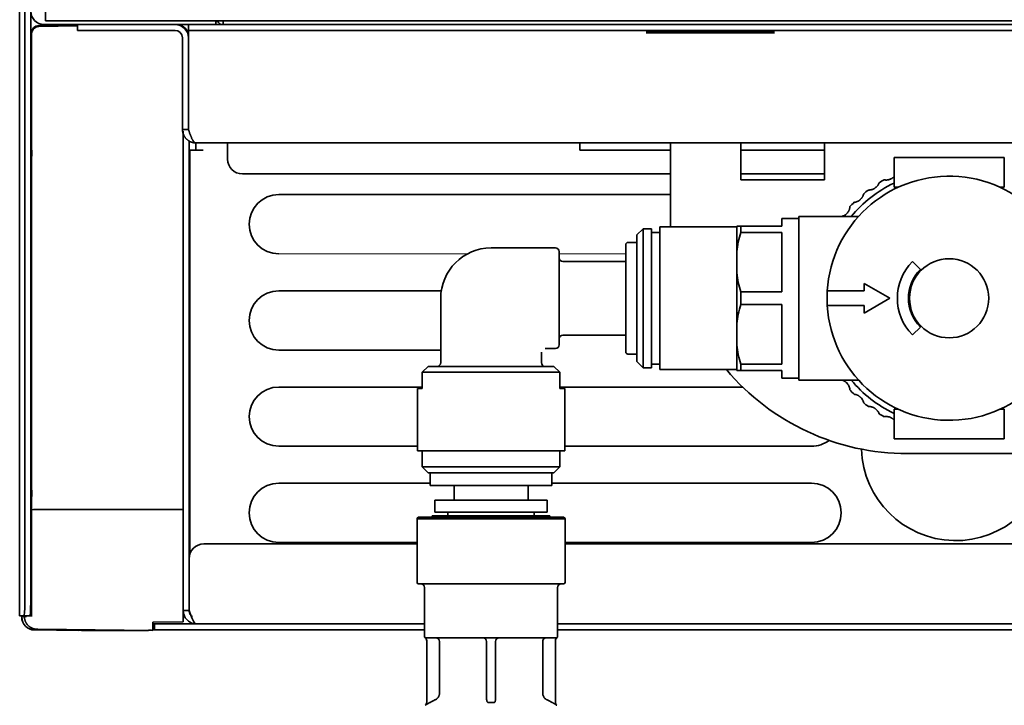
# Model space of a CAD drawing. Extents: x 6769 to 10051, y -94 to 2900.
# Drawn here: x 8534 to 8667, y 2158 to 2251 of the extents above; entities that cross this region are included whole.
import ezdxf

# ---------------------------------------------------------------- set-up
doc = ezdxf.new("R2010")
doc.units = 0
doc.header["$LTSCALE"] = 5
doc.layers.get('0').update_dxf_attribs({"linetype": 'CONTINUOUS', "lineweight": 0})
doc.layers.add('1', color=7, linetype='CONTINUOUS', true_color=0xffffff)

msp = doc.modelspace()

# ---------------------------------------------------------------- linework, layer by layer
for p, q in [((8569.06, 2219.13), (8594.56, 2219.13)), ((8606.96, 2219.13), (8615.96, 2219.13))]:
    msp.add_line(p, q)
at = {"layer": '1', "color": 7, "linetype": 'Continuous', "lineweight": 35}
for p, q in [((8534.06, 2764.13), (8534.06, 2170.23)), ((8534.75, 2172.23), (8534.75, 2762.13)), ((8535.55, 2762.13), (8535.55, 2172.23)), ((8537.56, 2250.63), (8537.56, 2252.43)), ((8541.86, 2250.06), (8536.65, 2249.97)), ((8536.65, 2249.85), (8541.86, 2249.94)), ((8557.19, 2250.13), (8537.36, 2250.13)), ((9068.56, 2250.63), (8537.56, 2250.63)), ((8541.86, 2249.33), (8541.86, 2250.13)), ((8556.86, 2249.33), (8556.86, 2250.13)), ((8557.19, 2250.13), (8558.86, 2250.13)), ((8558.86, 2250.13), (8821.06, 2250.13)), ((8560.56, 2250.13), (8560.56, 2250.63)), ((8560.7, 2250.62), (8560.56, 2250.43)), ((8561.56, 2250.63), (8561.56, 2250.13)), ((8535.66, 2248.85), (8535.66, 2248.97)), ((8535.66, 2246.12), (8535.66, 2248.85)), ((8536.65, 2249.85), (8536.65, 2249.85)), ((8543.86, 2249.33), (8541.86, 2249.33)), ((8555.06, 2249.33), (8543.86, 2249.33)), ((8556.86, 2249.33), (8556.86, 2248.33)), ((8558.86, 2249.33), (8556.86, 2249.33)), ((8558.86, 2249.33), (8821.06, 2249.33)), ((8556.06, 2235.93), (8556.06, 2248.33)), ((8556.86, 2235.93), (8556.86, 2248.33)), ((8535.66, 2244.78), (8535.66, 2246.12)), ((8535.66, 2234.13), (8535.66, 2244.78)), ((8556.86, 2235.93), (8556.06, 2235.93)), ((8556.16, 2170.93), (8556.16, 2235.71)), ((8556.96, 2177.93), (8556.96, 2234.45)), ((8557.86, 2234.13), (8557.86, 2233.13)), ((8557.86, 2234.13), (8823.06, 2234.13)), ((8562.16, 2234.13), (8562.16, 2231.93)), ((8609.76, 2233.13), (8609.76, 2234.13)), ((8622, 2232.13), (8622, 2234.13)), ((8631.5, 2232.13), (8631.5, 2234.13)), ((8642.82, 2232.13), (8642.82, 2234.13)), ((8557.06, 2178.55), (8557.06, 2233.13)), ((8557.06, 2233.13), (8557.86, 2233.13)), ((8557.86, 2233.13), (8558.86, 2233.13)), ((8614.76, 2233.13), (8609.76, 2233.13)), ((8614.76, 2233.13), (8622, 2233.13)), ((8631.5, 2233.13), (8642.82, 2233.13)), ((8535.66, 2188.13), (8535.66, 2231.33)), ((8622, 2232.13), (8622, 2224.13)), ((8631.5, 2232.13), (8631.5, 2229.13)), ((8642.82, 2232.13), (8642.82, 2229.13)), ((8667.11, 2232.13), (8652.21, 2232.13)), ((8652.21, 2232.13), (8652.21, 2228.13)), ((8667.11, 2228.13), (8667.11, 2232.13)), ((8564.16, 2229.93), (8622, 2229.93)), ((8631.51, 2229.93), (8642.82, 2229.93)), ((8642.82, 2229.13), (8631.5, 2229.13)), ((8652.21, 2228.13), (8652.79, 2228.13)), ((8666.54, 2228.13), (8667.11, 2228.13)), ((8622, 2227.13), (8569.06, 2227.13)), ((8637.06, 2223.93), (8637.06, 2222.88)), ((8639.36, 2223.93), (8637.06, 2223.93)), ((8639.36, 2224.18), (8639.36, 2202.08)), ((8647.41, 2224.18), (8639.36, 2224.18)), ((8618.31, 2222.53), (8617.46, 2221.68)), ((8619.46, 2222.53), (8618.31, 2222.53)), ((8618.31, 2203.73), (8618.31, 2222.53)), ((8619.46, 2203.73), (8619.46, 2222.53)), ((8620.56, 2222.03), (8619.46, 2222.03)), ((8630.96, 2222.78), (8620.56, 2222.78)), ((8620.56, 2203.48), (8620.56, 2222.78)), ((8630.96, 2222.88), (8630.96, 2219.44)), ((8637.06, 2222.88), (8631.49, 2222.88)), ((8631.49, 2222.88), (8631.49, 2222.02)), ((8631.49, 2222.02), (8637.06, 2222.02)), ((8637.06, 2213.98), (8637.06, 2222.02)), ((8616.26, 2220.68), (8617.46, 2220.68)), ((8617.46, 2204.58), (8617.46, 2221.68)), ((8597.76, 2219.93), (8606.46, 2219.93)), ((8606.96, 2206.83), (8606.96, 2219.43)), ((8615.96, 2205.88), (8615.96, 2220.38)), ((8630.96, 2216.56), (8630.96, 2219.44)), ((8607.46, 2218.1), (8615.96, 2218.1)), ((8654.71, 2218.08), (8655.78, 2217.02)), ((8630.96, 2209.69), (8630.96, 2216.56)), ((8591.04, 2214.13), (8569.06, 2214.13)), ((8637.06, 2213.98), (8631.49, 2213.98)), ((8631.49, 2212.27), (8631.49, 2213.98)), ((8643.19, 2214.13), (8643.19, 2212.13)), ((8648.19, 2214.13), (8643.19, 2214.13)), ((8651.66, 2213.13), (8648.19, 2215.13)), ((8648.19, 2215.13), (8648.19, 2214.13)), ((8590.96, 2204.43), (8590.96, 2213.13)), ((8648.19, 2211.13), (8651.66, 2213.13)), ((8637.06, 2212.27), (8631.49, 2212.27)), ((8637.06, 2204.23), (8637.06, 2212.27)), ((8643.19, 2212.13), (8648.19, 2212.13)), ((8648.19, 2212.13), (8648.19, 2211.13)), ((8630.96, 2206.81), (8630.96, 2209.69)), ((8655.78, 2209.24), (8654.71, 2208.18)), ((8615.96, 2208.15), (8607.46, 2208.15)), ((8569.06, 2206.13), (8590.96, 2206.13)), ((8606.46, 2206.33), (8605.06, 2206.33)), ((8630.96, 2206.81), (8630.96, 2203.38)), ((8604.56, 2205.83), (8604.56, 2204.43)), ((8617.46, 2205.58), (8616.26, 2205.58)), ((8588.46, 2203.13), (8589.26, 2203.93)), ((8589.26, 2203.93), (8606.26, 2203.93)), ((8606.26, 2203.93), (8607.06, 2203.13)), ((8617.46, 2204.58), (8618.31, 2203.73)), ((8618.31, 2203.73), (8619.46, 2203.73)), ((8619.46, 2204.23), (8620.56, 2204.23)), ((8620.56, 2203.48), (8630.96, 2203.48)), ((8631.49, 2204.23), (8637.06, 2204.23)), ((8631.49, 2204.23), (8631.49, 2203.38)), ((8631.49, 2203.38), (8637.06, 2203.38)), ((8637.06, 2202.33), (8637.06, 2203.38)), ((8607.06, 2203.13), (8588.46, 2203.13)), ((8588.46, 2200.93), (8588.46, 2203.13)), ((8607.06, 2203.13), (8607.06, 2200.93)), ((8637.06, 2202.33), (8639.36, 2202.33)), ((8639.36, 2202.08), (8647.41, 2202.08)), ((8588.46, 2201.13), (8569.06, 2201.13)), ((8587.81, 2200.93), (8588.46, 2200.93)), ((8587.81, 2192.53), (8587.81, 2200.93)), ((8631.75, 2201.13), (8607.06, 2201.13)), ((8607.06, 2200.93), (8607.71, 2200.93)), ((8607.71, 2200.93), (8607.71, 2192.53)), ((8652.21, 2198.13), (8652.79, 2198.13)), ((8652.21, 2198.13), (8652.21, 2194.13)), ((8667.11, 2198.13), (8666.54, 2198.13)), ((8667.11, 2194.13), (8667.11, 2198.13)), ((8652.21, 2194.13), (8667.11, 2194.13)), ((8569.06, 2193.13), (8587.81, 2193.13)), ((8607.71, 2193.13), (8641.06, 2193.13)), ((8607.71, 2192.53), (8587.81, 2192.53)), ((8588.46, 2190.33), (8588.46, 2192.53)), ((8607.06, 2192.53), (8607.06, 2190.33)), ((8654, 2192.13), (8672.92, 2192.13)), ((8588.46, 2190.33), (8597.76, 2190.33)), ((8589.26, 2189.53), (8588.46, 2190.33)), ((8597.76, 2190.33), (8607.06, 2190.33)), ((8607.06, 2190.33), (8606.26, 2189.53)), ((8589.26, 2189.53), (8606.26, 2189.53)), ((8589.54, 2189.53), (8589.54, 2187.83)), ((8605.99, 2187.83), (8605.99, 2189.53)), ((8589.54, 2188.13), (8569.06, 2188.13)), ((8592.76, 2185.83), (8592.76, 2187.82)), ((8602.76, 2187.82), (8602.76, 2185.83)), ((8641.06, 2188.13), (8605.99, 2188.13)), ((8535.66, 2184.55), (8535.66, 2185.33)), ((8590.16, 2185.83), (8605.36, 2185.83)), ((8590.16, 2185.83), (8590.16, 2184.23)), ((8605.36, 2184.23), (8605.36, 2185.83)), ((8535.66, 2183.22), (8535.66, 2184.55)), ((8536.66, 2184.57), (8556.16, 2184.57)), ((8607.56, 2183.53), (8587.96, 2183.53)), ((8605.71, 2183.73), (8589.81, 2183.73)), ((8589.81, 2183.73), (8589.81, 2183.53)), ((8590.16, 2184.23), (8590.17, 2184.23)), ((8590.17, 2184.23), (8605.36, 2184.23)), ((8591.94, 2184.23), (8591.94, 2183.73)), ((8603.59, 2183.73), (8603.59, 2184.23)), ((8605.71, 2183.53), (8605.71, 2183.73)), ((8535.66, 2170.1), (8535.66, 2183.22)), ((8597.76, 2183.33), (8587.76, 2183.33)), ((8587.76, 2183.33), (8587.76, 2174.73)), ((8607.76, 2183.33), (8597.76, 2183.33)), ((8607.76, 2174.73), (8607.76, 2183.33)), ((8558.96, 2179.93), (8587.76, 2179.93)), ((8569.06, 2180.13), (8587.76, 2180.13)), ((8607.76, 2180.13), (8641.06, 2180.13)), ((8607.76, 2179.93), (8779.06, 2179.93)), ((8556.96, 2170.93), (8556.96, 2177.93)), ((8587.96, 2174.53), (8597.76, 2174.53)), ((8597.76, 2174.53), (8607.56, 2174.53)), ((8588.76, 2174.03), (8588.76, 2167.43)), ((8606.76, 2167.43), (8606.76, 2174.03)), ((8534.06, 2170.23), (8534.07, 2170.23)), ((8534.07, 2170.23), (8534.65, 2170.23)), ((8534.34, 2170.1), (8534.34, 2170.1)), ((8534.55, 2170.1), (8534.34, 2170.1)), ((8534.34, 2170.1), (8534.34, 2170.05)), ((8534.55, 2170.1), (8534.78, 2170.1)), ((8534.65, 2170.23), (8535.45, 2170.23)), ((8535.45, 2170.23), (8535.66, 2170.23)), ((8556.96, 2170.93), (8556.16, 2170.93)), ((8556.16, 2169.62), (8556.16, 2170.93)), ((8552.06, 2169.35), (8556.16, 2169.42)), ((8552.06, 2169.35), (8552.06, 2168.25)), ((8552.06, 2169.13), (8552.26, 2169.13)), ((8552.26, 2169.13), (8552.76, 2169.13)), ((8552.26, 2168.33), (8552.26, 2169.13)), ((8552.76, 2169.13), (8557.96, 2169.13)), ((8556.16, 2169.62), (8556.16, 2169.42)), ((8557.96, 2169.13), (8588.76, 2169.13)), ((8606.76, 2169.13), (9048.16, 2169.13)), ((8536.08, 2168.3), (8536.07, 2168.3)), ((8541.99, 2168.25), (8536.08, 2168.3)), ((8536.44, 2168.39), (8536.51, 2168.39)), ((8536.51, 2168.39), (8552.06, 2168.25)), ((8542.4, 2168.25), (8551.48, 2168.25)), ((8552.26, 2168.33), (8552.06, 2168.33)), ((8552.76, 2168.33), (8552.26, 2168.33)), ((8573.02, 2168.33), (8552.76, 2168.33)), ((8588.76, 2168.33), (8573.02, 2168.33)), ((8713.8, 2168.33), (8606.76, 2168.33)), ((8588.85, 2167.26), (8588.86, 2167.26)), ((8596.71, 2167.23), (8589.03, 2167.23)), ((8589.06, 2166.85), (8589.06, 2158.51)), ((8589.07, 2166.85), (8589.06, 2166.85)), ((8590.79, 2166.73), (8590.79, 2159.77)), ((8597.16, 2166.73), (8597.16, 2158.95)), ((8597.34, 2167.26), (8598.18, 2167.26)), ((8598.36, 2158.95), (8598.36, 2166.73)), ((8606.5, 2167.23), (8598.82, 2167.23)), ((8604.74, 2166.73), (8604.74, 2159.77)), ((8606.46, 2158.51), (8606.46, 2166.85)), ((8606.67, 2167.26), (8606.68, 2167.26)), ((8588.89, 2158.12), (8588.88, 2158.12)), ((8597.35, 2158.51), (8598.17, 2158.51))]:
    msp.add_line(p, q, dxfattribs=at)
at = {"layer": '1', "color": 163, "linetype": 'Continuous', "lineweight": 70}
for p, q in [((8618.74, 2249.13), (8627.4, 2249.13)), ((8627.4, 2249.13), (8636.06, 2249.13))]:
    msp.add_line(p, q, dxfattribs=at)
at = {"layer": '1', "color": 7, "linetype": 'Continuous', "lineweight": 35}
msp.add_circle((8659.66, 2213.13), 5.35, dxfattribs=at)
for centre, radius, start, end in [((8537.36, 2251.93), 1.8, 180, 270), ((8536.66, 2248.97), 1, 90.9989, 180), ((8555.06, 2248.33), 1.8, 0, 90), ((8555.16, 2248.33), 1.8, 19.1881, 90), ((8536.66, 2248.85), 1, 91, 180), ((8555.06, 2248.33), 1, 0, 90), ((8564.16, 2231.93), 2, 180, 270), ((8659.66, 2213.13), 16.5, 183.4746, 176.5254), ((8659.66, 2213.13), 17.25, 115.5825, 140.1638), ((8659.66, 2213.13), 18.25, 118.7373, 121.2627), ((8659.66, 2213.13), 18.25, 126.7373, 129.2627), ((8569.06, 2223.13), 4, 90, 270), ((8659.66, 2213.13), 18.25, 134.7373, 137.2627), ((8654, 2224.13), 32, 180, 182.4187), ((8616.26, 2220.38), 0.3, 90, 180), ((8597.76, 2213.13), 6.8, 90, 180), ((8606.46, 2219.43), 0.5, 0, 90), ((8607.46, 2218.6), 0.5, 180, 270), ((8659.66, 2213.13), 7, 135, 225), ((8659.66, 2213.13), 5.5, 135, 225), ((8569.06, 2210.13), 4, 90, 270), ((8659.66, 2213.13), 16.5, 176.5254, 183.4746), ((8607.46, 2207.65), 0.5, 90, 180), ((8606.46, 2206.83), 0.5, 270, 0), ((8616.26, 2205.88), 0.3, 180, 270), ((8590.46, 2204.43), 0.5, 270, 0), ((8605.06, 2204.43), 0.5, 180, 270), ((8654, 2224.13), 32, 220.1892, 270), ((8659.66, 2213.13), 17.25, 219.8363, 244.4175), ((8569.06, 2197.13), 4, 90, 270), ((8659.66, 2213.13), 18.25, 222.7373, 225.2627), ((8659.66, 2213.13), 18.25, 230.7373, 233.2627), ((8659.66, 2213.13), 18.25, 238.7373, 241.2627), ((8641.06, 2197.13), 4, 270, 306.5878), ((8660.56, 2193.13), 12.75, 181.7887, 355.5056), ((8569.06, 2184.13), 4, 90, 270), ((8641.06, 2184.13), 4, 270, 90), ((8587.96, 2183.33), 0.2, 90, 180), ((8607.56, 2183.33), 0.2, 0, 90), ((8558.96, 2177.93), 2, 90, 180), ((8587.96, 2174.73), 0.2, 180, 270), ((8588.26, 2174.03), 0.5, 0, 90), ((8607.26, 2174.03), 0.5, 90, 180), ((8607.56, 2174.73), 0.2, 270, 0), ((8588.96, 2167.43), 0.2, 180, 235.1501), ((8606.56, 2167.43), 0.2, 304.8499, 0), ((8588.56, 2166.85), 0.5, 0, 55.1501), ((8596.66, 2166.73), 0.5, 0, 90), ((8598.86, 2166.73), 0.5, 90, 180), ((8606.96, 2166.85), 0.5, 124.8499, 180), ((8588.56, 2158.51), 0.5, 308.8492, 0), ((8606.96, 2158.51), 0.5, 180, 231.1508)]:
    msp.add_arc(centre, radius, start, end, dxfattribs=at)
for centre, major_axis, ratio, start_param, end_param in [((8536.66, 2184.55), (1, 0), 0.01628, 1.579521, 3.141593), ((8534.65, 2172.23), (0, -2), 0.052336, 0, 1.570796), ((8535.45, 2172.23), (0, 2), 0.052336, 3.141593, 4.712389), ((8536.09, 2170.05), (-0.02, -1.75), 0.999391, 4.72111, 6.283185), ((8536.1, 2170.05), (0.2, -1.74), 0.999373, 4.598494, 6.160417), ((8543.81, 2168.23), (2, -0.02), 0.008726, 2.356271, 2.71459), ((8550.06, 2168.28), (2, -0.02), 0.008726, 5.497863, 5.856183), ((8590.29, 2166.73), (0, 0.5), 0.98933, -1.570796, 0)]:
    msp.add_ellipse(centre, major_axis=major_axis, ratio=ratio, start_param=start_param, end_param=end_param, dxfattribs=at)
at = {"layer": '1', "color": 7, "linetype": 'Continuous', "lineweight": 35, "extrusion": (0, 0, -1)}
msp.add_ellipse((8605.23, 2166.73), major_axis=(0, 0.5), ratio=0.98933, start_param=-1.570796, end_param=0, dxfattribs=at)
at = {"layer": '1', "color": 7, "linetype": 'Continuous', "lineweight": 35}
for points in [[(8561.14, 2250.14), (8561.03, 2250.33), (8560.88, 2250.49), (8560.7, 2250.62)], [(8556.06, 2235.93), (8556.06, 2235.89), (8556.07, 2235.81), (8556.08, 2235.69), (8556.1, 2235.57), (8556.12, 2235.46), (8556.16, 2235.35), (8556.2, 2235.24), (8556.25, 2235.13), (8556.3, 2235.03), (8556.37, 2234.93), (8556.44, 2234.83), (8556.51, 2234.74), (8556.59, 2234.65), (8556.68, 2234.57), (8556.77, 2234.5), (8556.86, 2234.43), (8556.96, 2234.37), (8557.07, 2234.31), (8557.17, 2234.26), (8557.29, 2234.22), (8557.4, 2234.19), (8557.51, 2234.16), (8557.63, 2234.14), (8557.75, 2234.13), (8557.83, 2234.13), (8557.86, 2234.13)], [(8556.86, 2235.93), (8556.88, 2235.89), (8556.91, 2235.81), (8556.95, 2235.69), (8556.99, 2235.57), (8557.03, 2235.46), (8557.07, 2235.35), (8557.11, 2235.24), (8557.16, 2235.13), (8557.2, 2235.03), (8557.24, 2234.93), (8557.28, 2234.83), (8557.32, 2234.74), (8557.36, 2234.65), (8557.41, 2234.57), (8557.45, 2234.5), (8557.49, 2234.43), (8557.53, 2234.37), (8557.57, 2234.31), (8557.61, 2234.26), (8557.66, 2234.22), (8557.7, 2234.19), (8557.74, 2234.16), (8557.78, 2234.14), (8557.82, 2234.13), (8557.85, 2234.13), (8557.86, 2234.13)], [(8556.16, 2170.93), (8556.16, 2170.84), (8556.18, 2170.67), (8556.23, 2170.42), (8556.32, 2170.18), (8556.44, 2169.95), (8556.6, 2169.74), (8556.78, 2169.56), (8556.99, 2169.41), (8557.21, 2169.28), (8557.46, 2169.19), (8557.71, 2169.14), (8557.88, 2169.13), (8557.96, 2169.13)], [(8556.96, 2170.93), (8556.99, 2170.84), (8557.06, 2170.67), (8557.15, 2170.42), (8557.24, 2170.18), (8557.33, 2169.95), (8557.42, 2169.74), (8557.51, 2169.56), (8557.6, 2169.41), (8557.69, 2169.28), (8557.78, 2169.19), (8557.87, 2169.14), (8557.93, 2169.13), (8557.96, 2169.13)], [(8590.17, 2158.84), (8589.95, 2158.75), (8589.73, 2158.65), (8589.53, 2158.52)], [(8605.36, 2158.84), (8605.58, 2158.75), (8605.79, 2158.65), (8606, 2158.52)]]:
    msp.add_open_spline(points, degree=3, dxfattribs=at)
for points, knots in [([(8535.66, 2234.13), (8535.66, 2234.01), (8535.67, 2233.9), (8535.67, 2233.67), (8535.67, 2233.55), (8535.68, 2233.32), (8535.68, 2233.2), (8535.69, 2232.97), (8535.69, 2232.85), (8535.69, 2232.67), (8535.69, 2232.61), (8535.69, 2232.49), (8535.69, 2232.43), (8535.68, 2232.25), (8535.68, 2232.13), (8535.67, 2231.9), (8535.67, 2231.78), (8535.67, 2231.55), (8535.66, 2231.44), (8535.66, 2231.33)], [0, 0, 0, 0, 0.125, 0.125, 0.25, 0.25, 0.375, 0.375, 0.5, 0.5, 0.5625, 0.5625, 0.625, 0.625, 0.75, 0.75, 0.875, 0.875, 1, 1, 1, 1]), ([(8648.75, 2227.75), (8648.82, 2227.75), (8648.89, 2227.75), (8649, 2227.77), (8649.04, 2227.77), (8649.09, 2227.78), (8649.11, 2227.79), (8649.15, 2227.8), (8649.17, 2227.8), (8649.26, 2227.83), (8649.34, 2227.85), (8649.45, 2227.9), (8649.48, 2227.92), (8649.54, 2227.95), (8649.56, 2227.96), (8649.59, 2227.98), (8649.61, 2228), (8649.69, 2228.05), (8649.76, 2228.1), (8649.83, 2228.17), (8649.85, 2228.19), (8649.88, 2228.22), (8649.92, 2228.26), (8649.95, 2228.31), (8650, 2228.37), (8650.02, 2228.4), (8650.07, 2228.46), (8650.09, 2228.5), (8650.14, 2228.59), (8650.17, 2228.66), (8650.19, 2228.73)], [0, 0, 0, 0, 0.125, 0.125, 0.1875, 0.1875, 0.21875, 0.21875, 0.25, 0.25, 0.375, 0.375, 0.4375, 0.4375, 0.46875, 0.46875, 0.5, 0.5, 0.625, 0.625, 0.65625, 0.65625, 0.6875, 0.75, 0.75, 0.8125, 0.8125, 0.875, 0.875, 1, 1, 1, 1]), ([(8650.89, 2229.13), (8650.96, 2229.12), (8651.03, 2229.11), (8651.14, 2229.11), (8651.18, 2229.11), (8651.24, 2229.11), (8651.26, 2229.11), (8651.29, 2229.12), (8651.31, 2229.12), (8651.41, 2229.13), (8651.49, 2229.15), (8651.6, 2229.18), (8651.64, 2229.19), (8651.7, 2229.22), (8651.72, 2229.22), (8651.76, 2229.24), (8651.78, 2229.25), (8651.87, 2229.29), (8651.94, 2229.34), (8652.02, 2229.4), (8652.04, 2229.41), (8652.07, 2229.43), (8652.12, 2229.47), (8652.16, 2229.51), (8652.2, 2229.55), (8652.21, 2229.56), (8652.22, 2229.57)], [0, 0, 0, 0, 0.161612, 0.161612, 0.242419, 0.242419, 0.282822, 0.282822, 0.323225, 0.323225, 0.484837, 0.484837, 0.565644, 0.565644, 0.606047, 0.606047, 0.64645, 0.64645, 0.808062, 0.808062, 0.848465, 0.848465, 0.888868, 0.969675, 0.969675, 1, 1, 1, 1]), ([(8646.82, 2226.09), (8646.89, 2226.1), (8646.96, 2226.11), (8647.07, 2226.14), (8647.1, 2226.15), (8647.16, 2226.17), (8647.17, 2226.17), (8647.21, 2226.19), (8647.23, 2226.2), (8647.32, 2226.24), (8647.39, 2226.27), (8647.49, 2226.34), (8647.52, 2226.36), (8647.57, 2226.4), (8647.59, 2226.41), (8647.62, 2226.44), (8647.64, 2226.45), (8647.71, 2226.52), (8647.77, 2226.58), (8647.83, 2226.66), (8647.85, 2226.68), (8647.87, 2226.71), (8647.9, 2226.76), (8647.94, 2226.81), (8647.97, 2226.88), (8647.99, 2226.91), (8648.02, 2226.98), (8648.04, 2227.01), (8648.08, 2227.12), (8648.1, 2227.19), (8648.11, 2227.26)], [0, 0, 0, 0, 0.125, 0.125, 0.1875, 0.1875, 0.21875, 0.21875, 0.25, 0.25, 0.375, 0.375, 0.4375, 0.4375, 0.46875, 0.46875, 0.5, 0.5, 0.625, 0.625, 0.65625, 0.65625, 0.6875, 0.75, 0.75, 0.8125, 0.8125, 0.875, 0.875, 1, 1, 1, 1]), ([(8645.14, 2224.18), (8645.21, 2224.19), (8645.28, 2224.22), (8645.38, 2224.26), (8645.41, 2224.27), (8645.46, 2224.3), (8645.48, 2224.31), (8645.51, 2224.33), (8645.53, 2224.34), (8645.61, 2224.39), (8645.68, 2224.44), (8645.77, 2224.51), (8645.8, 2224.54), (8645.84, 2224.59), (8645.86, 2224.6), (8645.89, 2224.63), (8645.9, 2224.65), (8645.97, 2224.73), (8646.01, 2224.79), (8646.07, 2224.88), (8646.08, 2224.9), (8646.09, 2224.93), (8646.12, 2224.99), (8646.15, 2225.04), (8646.17, 2225.11), (8646.19, 2225.15), (8646.21, 2225.22), (8646.22, 2225.26), (8646.24, 2225.37), (8646.25, 2225.44), (8646.26, 2225.51)], [0, 0, 0, 0, 0.125, 0.125, 0.1875, 0.1875, 0.21875, 0.21875, 0.25, 0.25, 0.375, 0.375, 0.4375, 0.4375, 0.46875, 0.46875, 0.5, 0.5, 0.625, 0.625, 0.65625, 0.65625, 0.6875, 0.75, 0.75, 0.8125, 0.8125, 0.875, 0.875, 1, 1, 1, 1]), ([(8630.96, 2222.88), (8631.01, 2222.88), (8631.08, 2222.88), (8631.26, 2222.88), (8631.37, 2222.88), (8631.49, 2222.88)], [0, 0, 0, 0, 0.5, 0.5, 1, 1, 1, 1]), ([(8631.49, 2222.02), (8631.37, 2221.6), (8631.26, 2221.17), (8631.08, 2220.31), (8631.01, 2219.88), (8630.96, 2219.44)], [0, 0, 0, 0, 0.5, 0.5, 1, 1, 1, 1]), ([(8630.96, 2216.56), (8631.01, 2216.12), (8631.08, 2215.69), (8631.26, 2214.83), (8631.37, 2214.4), (8631.49, 2213.98)], [0, 0, 0, 0, 0.5, 0.5, 1, 1, 1, 1]), ([(8631.49, 2212.27), (8631.37, 2211.85), (8631.26, 2211.42), (8631.08, 2210.56), (8631.01, 2210.13), (8630.96, 2209.69)], [0, 0, 0, 0, 0.5, 0.5, 1, 1, 1, 1]), ([(8630.96, 2206.81), (8631.01, 2206.37), (8631.08, 2205.94), (8631.26, 2205.08), (8631.37, 2204.65), (8631.49, 2204.23)], [0, 0, 0, 0, 0.5, 0.5, 1, 1, 1, 1]), ([(8631.49, 2203.38), (8631.37, 2203.38), (8631.26, 2203.38), (8631.08, 2203.38), (8631.01, 2203.38), (8630.96, 2203.38)], [0, 0, 0, 0, 0.5, 0.5, 1, 1, 1, 1]), ([(8646.26, 2200.74), (8646.25, 2200.81), (8646.24, 2200.88), (8646.22, 2200.99), (8646.21, 2201.03), (8646.19, 2201.08), (8646.19, 2201.1), (8646.17, 2201.14), (8646.17, 2201.15), (8646.13, 2201.25), (8646.1, 2201.32), (8646.04, 2201.42), (8646.01, 2201.45), (8645.98, 2201.51), (8645.97, 2201.52), (8645.94, 2201.56), (8645.93, 2201.57), (8645.86, 2201.65), (8645.8, 2201.71), (8645.73, 2201.77), (8645.71, 2201.79), (8645.68, 2201.81), (8645.63, 2201.85), (8645.58, 2201.88), (8645.52, 2201.92), (8645.48, 2201.94), (8645.41, 2201.98), (8645.38, 2201.99), (8645.28, 2202.04), (8645.21, 2202.06), (8645.14, 2202.08)], [0, 0, 0, 0, 0.125, 0.125, 0.1875, 0.1875, 0.21875, 0.21875, 0.25, 0.25, 0.375, 0.375, 0.4375, 0.4375, 0.46875, 0.46875, 0.5, 0.5, 0.625, 0.625, 0.65625, 0.65625, 0.6875, 0.75, 0.75, 0.8125, 0.8125, 0.875, 0.875, 1, 1, 1, 1]), ([(8648.11, 2199), (8648.1, 2199.06), (8648.08, 2199.13), (8648.04, 2199.24), (8648.03, 2199.27), (8648, 2199.32), (8647.99, 2199.34), (8647.97, 2199.38), (8647.97, 2199.39), (8647.92, 2199.48), (8647.87, 2199.54), (8647.8, 2199.64), (8647.77, 2199.67), (8647.73, 2199.71), (8647.71, 2199.73), (8647.68, 2199.76), (8647.67, 2199.77), (8647.59, 2199.84), (8647.53, 2199.89), (8647.44, 2199.95), (8647.42, 2199.96), (8647.39, 2199.98), (8647.34, 2200.01), (8647.28, 2200.03), (8647.21, 2200.06), (8647.18, 2200.08), (8647.1, 2200.1), (8647.07, 2200.11), (8646.96, 2200.14), (8646.89, 2200.15), (8646.82, 2200.16)], [0, 0, 0, 0, 0.125, 0.125, 0.1875, 0.1875, 0.21875, 0.21875, 0.25, 0.25, 0.375, 0.375, 0.4375, 0.4375, 0.46875, 0.46875, 0.5, 0.5, 0.625, 0.625, 0.65625, 0.65625, 0.6875, 0.75, 0.75, 0.8125, 0.8125, 0.875, 0.875, 1, 1, 1, 1]), ([(8650.19, 2197.53), (8650.17, 2197.59), (8650.14, 2197.66), (8650.09, 2197.75), (8650.07, 2197.79), (8650.04, 2197.83), (8650.02, 2197.85), (8650, 2197.88), (8649.99, 2197.9), (8649.93, 2197.98), (8649.88, 2198.03), (8649.79, 2198.12), (8649.76, 2198.14), (8649.71, 2198.18), (8649.7, 2198.2), (8649.66, 2198.22), (8649.65, 2198.23), (8649.56, 2198.29), (8649.49, 2198.33), (8649.4, 2198.37), (8649.38, 2198.38), (8649.34, 2198.4), (8649.28, 2198.42), (8649.23, 2198.44), (8649.15, 2198.46), (8649.11, 2198.47), (8649.04, 2198.48), (8649, 2198.49), (8648.89, 2198.5), (8648.82, 2198.5), (8648.75, 2198.5)], [0, 0, 0, 0, 0.125, 0.125, 0.1875, 0.1875, 0.21875, 0.21875, 0.25, 0.25, 0.375, 0.375, 0.4375, 0.4375, 0.46875, 0.46875, 0.5, 0.5, 0.625, 0.625, 0.65625, 0.65625, 0.6875, 0.75, 0.75, 0.8125, 0.8125, 0.875, 0.875, 1, 1, 1, 1]), ([(8652.22, 2196.69), (8652.21, 2196.7), (8652.2, 2196.7), (8652.13, 2196.77), (8652.07, 2196.82), (8651.98, 2196.89), (8651.94, 2196.91), (8651.89, 2196.94), (8651.87, 2196.95), (8651.83, 2196.97), (8651.82, 2196.98), (8651.72, 2197.03), (8651.65, 2197.06), (8651.55, 2197.09), (8651.53, 2197.09), (8651.49, 2197.1), (8651.43, 2197.12), (8651.37, 2197.13), (8651.3, 2197.14), (8651.26, 2197.14), (8651.18, 2197.14), (8651.14, 2197.15), (8651.03, 2197.14), (8650.96, 2197.14), (8650.89, 2197.12)], [0, 0, 0, 0, 0.026131, 0.026131, 0.188443, 0.188443, 0.269598, 0.269598, 0.310176, 0.310176, 0.350754, 0.350754, 0.513066, 0.513066, 0.553644, 0.553644, 0.594221, 0.675377, 0.675377, 0.756533, 0.756533, 0.837689, 0.837689, 1, 1, 1, 1]), ([(8535.66, 2188.13), (8535.66, 2188.01), (8535.67, 2187.9), (8535.67, 2187.67), (8535.67, 2187.55), (8535.68, 2187.32), (8535.68, 2187.2), (8535.69, 2186.97), (8535.69, 2186.85), (8535.69, 2186.67), (8535.69, 2186.61), (8535.69, 2186.49), (8535.69, 2186.43), (8535.68, 2186.25), (8535.68, 2186.13), (8535.67, 2185.9), (8535.67, 2185.78), (8535.67, 2185.55), (8535.66, 2185.44), (8535.66, 2185.33)], [0, 0, 0, 0, 0.125, 0.125, 0.25, 0.25, 0.375, 0.375, 0.5, 0.5, 0.5625, 0.5625, 0.625, 0.625, 0.75, 0.75, 0.875, 0.875, 1, 1, 1, 1]), ([(8589.54, 2187.83), (8589.54, 2187.83), (8589.97, 2187.83), (8591.8, 2187.83), (8594.53, 2187.83), (8597.76, 2187.83), (8600.99, 2187.83), (8603.73, 2187.83), (8605.56, 2187.83), (8605.99, 2187.83), (8605.99, 2187.83)], [0, 0, 0, 0, 0.125037, 0.250074, 0.375111, 0.500148, 0.625185, 0.750223, 0.87526, 1, 1, 1, 1]), ([(8536.44, 2168.39), (8536.44, 2168.39), (8536.43, 2168.39), (8536.43, 2168.39), (8536.42, 2168.39), (8536.41, 2168.39), (8536.38, 2168.39), (8536.32, 2168.39), (8536.26, 2168.4), (8536.16, 2168.41), (8536.09, 2168.42), (8535.99, 2168.45), (8535.94, 2168.46), (8535.89, 2168.48), (8535.86, 2168.49), (8535.84, 2168.5), (8535.76, 2168.53), (8535.7, 2168.56), (8535.58, 2168.62), (8535.52, 2168.66), (8535.43, 2168.72), (8535.4, 2168.74), (8535.36, 2168.77), (8535.35, 2168.78), (8535.32, 2168.8), (8535.25, 2168.86), (8535.19, 2168.92), (8535.1, 2169.02), (8535.06, 2169.08), (8535, 2169.16), (8534.98, 2169.19), (8534.94, 2169.25), (8534.92, 2169.28), (8534.89, 2169.34), (8534.88, 2169.37), (8534.85, 2169.44), (8534.83, 2169.47), (8534.81, 2169.52), (8534.81, 2169.53), (8534.8, 2169.57), (8534.79, 2169.58), (8534.77, 2169.63), (8534.76, 2169.66), (8534.75, 2169.71), (8534.75, 2169.72), (8534.74, 2169.75), (8534.74, 2169.77), (8534.73, 2169.8), (8534.73, 2169.81), (8534.72, 2169.83), (8534.72, 2169.84), (8534.72, 2169.85), (8534.72, 2169.86), (8534.71, 2169.89), (8534.71, 2169.91), (8534.7, 2169.93), (8534.7, 2169.94), (8534.7, 2169.95), (8534.7, 2169.96), (8534.69, 2169.98), (8534.69, 2169.99), (8534.69, 2170), (8534.69, 2170.01), (8534.68, 2170.02), (8534.68, 2170.03), (8534.68, 2170.03), (8534.68, 2170.04), (8534.67, 2170.05), (8534.67, 2170.05), (8534.67, 2170.06), (8534.66, 2170.07), (8534.66, 2170.07), (8534.66, 2170.07), (8534.65, 2170.08), (8534.64, 2170.08), (8534.63, 2170.09), (8534.63, 2170.09), (8534.62, 2170.09), (8534.61, 2170.1), (8534.6, 2170.1), (8534.59, 2170.1), (8534.57, 2170.1), (8534.56, 2170.1), (8534.55, 2170.1)], [0, 0, 0, 0, 0.000977, 0.000977, 0.001953, 0.003906, 0.007813, 0.015625, 0.03125, 0.03125, 0.0625, 0.0625, 0.078125, 0.085938, 0.085938, 0.09375, 0.09375, 0.125, 0.125, 0.15625, 0.15625, 0.171875, 0.171875, 0.179688, 0.179688, 0.1875, 0.21875, 0.21875, 0.25, 0.25, 0.265625, 0.265625, 0.28125, 0.28125, 0.296875, 0.296875, 0.3125, 0.3125, 0.320313, 0.320313, 0.328125, 0.328125, 0.34375, 0.34375, 0.351563, 0.351563, 0.359375, 0.359375, 0.367188, 0.367188, 0.371094, 0.371094, 0.375, 0.375, 0.390625, 0.390625, 0.398438, 0.398438, 0.40625, 0.40625, 0.421875, 0.421875, 0.4375, 0.4375, 0.453125, 0.453125, 0.46875, 0.46875, 0.5, 0.5, 0.53125, 0.53125, 0.5625, 0.5625, 0.625, 0.625, 0.6875, 0.6875, 0.75, 0.75, 0.875, 0.875, 1, 1, 1, 1]), ([(8534.78, 2170.1), (8534.78, 2170.1), (8534.78, 2170.1), (8534.78, 2170.1), (8534.78, 2170.1), (8534.79, 2170.1), (8534.79, 2170.1), (8534.8, 2170.1), (8534.8, 2170.1), (8534.82, 2170.1), (8534.83, 2170.1), (8534.85, 2170.1), (8534.86, 2170.1), (8534.87, 2170.1), (8534.88, 2170.1), (8534.89, 2170.1), (8534.89, 2170.1), (8534.91, 2170.1), (8534.92, 2170.1), (8534.95, 2170.1), (8534.96, 2170.1), (8534.97, 2170.1)], [0, 0, 0, 0, 0.125, 0.125, 0.1875, 0.1875, 0.25, 0.25, 0.375, 0.375, 0.5, 0.5, 0.625, 0.625, 0.6875, 0.6875, 0.75, 0.75, 0.875, 0.875, 1, 1, 1, 1]), ([(8556.96, 2170.93), (8556.96, 2170.87), (8556.97, 2170.77), (8557.01, 2170.62), (8557.07, 2170.47), (8557.15, 2170.34), (8557.25, 2170.22), (8557.34, 2170.14), (8557.39, 2170.11), (8557.4, 2170.1)], [0, 0, 0, 0, 0.162746, 0.325493, 0.488239, 0.650985, 0.813732, 0.976478, 1, 1, 1, 1]), ([(8588.86, 2167.26), (8588.86, 2167.26), (8588.87, 2167.26), (8588.88, 2167.26), (8588.89, 2167.25), (8588.91, 2167.25), (8588.92, 2167.24), (8588.93, 2167.24), (8588.94, 2167.24), (8588.96, 2167.23), (8588.97, 2167.23), (8588.99, 2167.23), (8589, 2167.23), (8589.01, 2167.23), (8589.02, 2167.23), (8589.03, 2167.23)], [0, 0, 0, 0, 0.25, 0.25, 0.5, 0.5, 0.625, 0.625, 0.75, 0.75, 0.875, 0.875, 0.9375, 0.9375, 1, 1, 1, 1]), ([(8596.71, 2167.23), (8596.72, 2167.23), (8596.73, 2167.23), (8596.76, 2167.23), (8596.77, 2167.23), (8596.81, 2167.23), (8596.83, 2167.23), (8596.88, 2167.24), (8596.91, 2167.24), (8596.96, 2167.24), (8596.99, 2167.25), (8597.07, 2167.25), (8597.12, 2167.26), (8597.23, 2167.26), (8597.29, 2167.26), (8597.34, 2167.26)], [0, 0, 0, 0, 0.0625, 0.0625, 0.125, 0.125, 0.25, 0.25, 0.375, 0.375, 0.5, 0.5, 0.75, 0.75, 1, 1, 1, 1]), ([(8598.18, 2167.26), (8598.24, 2167.26), (8598.29, 2167.26), (8598.38, 2167.26), (8598.4, 2167.26), (8598.46, 2167.25), (8598.49, 2167.25), (8598.54, 2167.25), (8598.57, 2167.24), (8598.62, 2167.24), (8598.65, 2167.24), (8598.7, 2167.23), (8598.72, 2167.23), (8598.76, 2167.23), (8598.77, 2167.23), (8598.8, 2167.23), (8598.81, 2167.23), (8598.82, 2167.23)], [0, 0, 0, 0, 0.25, 0.25, 0.375, 0.375, 0.5, 0.5, 0.625, 0.625, 0.75, 0.75, 0.875, 0.875, 0.9375, 0.9375, 1, 1, 1, 1]), ([(8606.5, 2167.23), (8606.51, 2167.23), (8606.52, 2167.23), (8606.53, 2167.23), (8606.54, 2167.23), (8606.56, 2167.23), (8606.57, 2167.23), (8606.59, 2167.24), (8606.59, 2167.24), (8606.61, 2167.24), (8606.62, 2167.25), (8606.64, 2167.25), (8606.65, 2167.26), (8606.66, 2167.26), (8606.67, 2167.26), (8606.67, 2167.26)], [0, 0, 0, 0, 0.0625, 0.0625, 0.125, 0.125, 0.25, 0.25, 0.375, 0.375, 0.5, 0.5, 0.75, 0.75, 1, 1, 1, 1]), ([(8590.79, 2159.77), (8590.79, 2159.72), (8590.79, 2159.67), (8590.78, 2159.6), (8590.77, 2159.57), (8590.76, 2159.52), (8590.75, 2159.48), (8590.73, 2159.43), (8590.71, 2159.38), (8590.7, 2159.36), (8590.67, 2159.29), (8590.65, 2159.25), (8590.61, 2159.19), (8590.59, 2159.16), (8590.56, 2159.13), (8590.55, 2159.11), (8590.54, 2159.11), (8590.5, 2159.06), (8590.43, 2158.99), (8590.35, 2158.94), (8590.28, 2158.9), (8590.26, 2158.89), (8590.22, 2158.86), (8590.2, 2158.85), (8590.17, 2158.84)], [0, 0, 0, 0, 0.125, 0.125, 0.1875, 0.1875, 0.25, 0.3125, 0.3125, 0.375, 0.375, 0.5, 0.5, 0.5625, 0.59375, 0.59375, 0.625, 0.625, 0.75, 0.875, 0.875, 0.9375, 0.9375, 1, 1, 1, 1]), ([(8604.74, 2159.77), (8604.74, 2159.72), (8604.74, 2159.67), (8604.75, 2159.6), (8604.76, 2159.57), (8604.77, 2159.52), (8604.78, 2159.48), (8604.8, 2159.43), (8604.82, 2159.38), (8604.83, 2159.36), (8604.86, 2159.29), (8604.88, 2159.25), (8604.92, 2159.19), (8604.94, 2159.16), (8604.97, 2159.13), (8604.98, 2159.11), (8604.99, 2159.11), (8605.03, 2159.06), (8605.1, 2158.99), (8605.18, 2158.94), (8605.24, 2158.9), (8605.27, 2158.89), (8605.31, 2158.86), (8605.33, 2158.85), (8605.36, 2158.84)], [0, 0, 0, 0, 0.125, 0.125, 0.1875, 0.1875, 0.25, 0.3125, 0.3125, 0.375, 0.375, 0.5, 0.5, 0.5625, 0.59375, 0.59375, 0.625, 0.625, 0.75, 0.875, 0.875, 0.9375, 0.9375, 1, 1, 1, 1]), ([(8589.53, 2158.52), (8589.49, 2158.5), (8589.45, 2158.48), (8589.39, 2158.44), (8589.37, 2158.43), (8589.34, 2158.41), (8589.34, 2158.41), (8589.32, 2158.4), (8589.31, 2158.39), (8589.26, 2158.36), (8589.23, 2158.34), (8589.18, 2158.31), (8589.16, 2158.3), (8589.14, 2158.28), (8589.13, 2158.27), (8589.11, 2158.26), (8589.11, 2158.26), (8589.07, 2158.23), (8589.04, 2158.22), (8589, 2158.19), (8588.99, 2158.18), (8588.98, 2158.17), (8588.97, 2158.17), (8588.96, 2158.16), (8588.96, 2158.16), (8588.93, 2158.15), (8588.92, 2158.14), (8588.9, 2158.13), (8588.9, 2158.12), (8588.89, 2158.12), (8588.89, 2158.12), (8588.89, 2158.12)], [0, 0, 0, 0, 0.125, 0.125, 0.1875, 0.1875, 0.21875, 0.21875, 0.25, 0.25, 0.375, 0.375, 0.4375, 0.4375, 0.46875, 0.46875, 0.5, 0.5, 0.625, 0.625, 0.6875, 0.6875, 0.71875, 0.71875, 0.75, 0.75, 0.875, 0.875, 0.9375, 0.9375, 1, 1, 1, 1]), ([(8597.16, 2158.95), (8597.16, 2158.91), (8597.17, 2158.87), (8597.18, 2158.81), (8597.18, 2158.79), (8597.19, 2158.74), (8597.19, 2158.72), (8597.21, 2158.68), (8597.21, 2158.66), (8597.23, 2158.63), (8597.23, 2158.62), (8597.24, 2158.6), (8597.25, 2158.6), (8597.26, 2158.58), (8597.26, 2158.57), (8597.28, 2158.55), (8597.28, 2158.54), (8597.3, 2158.53), (8597.3, 2158.53), (8597.31, 2158.52), (8597.32, 2158.52), (8597.33, 2158.51), (8597.33, 2158.51), (8597.34, 2158.51), (8597.35, 2158.51), (8597.35, 2158.51)], [0, 0, 0, 0, 0.25, 0.25, 0.375, 0.375, 0.5, 0.5, 0.625, 0.625, 0.6875, 0.6875, 0.75, 0.75, 0.8125, 0.8125, 0.875, 0.875, 0.90625, 0.90625, 0.9375, 0.9375, 0.96875, 0.96875, 1, 1, 1, 1]), ([(8598.17, 2158.51), (8598.18, 2158.51), (8598.19, 2158.51), (8598.2, 2158.51), (8598.2, 2158.51), (8598.21, 2158.52), (8598.22, 2158.52), (8598.23, 2158.53), (8598.23, 2158.53), (8598.24, 2158.54), (8598.25, 2158.55), (8598.27, 2158.57), (8598.27, 2158.58), (8598.29, 2158.6), (8598.3, 2158.62), (8598.32, 2158.66), (8598.32, 2158.68), (8598.33, 2158.72), (8598.34, 2158.75), (8598.35, 2158.79), (8598.35, 2158.81), (8598.36, 2158.85), (8598.36, 2158.87), (8598.36, 2158.91), (8598.36, 2158.93), (8598.36, 2158.95)], [0, 0, 0, 0, 0.03125, 0.03125, 0.0625, 0.0625, 0.09375, 0.09375, 0.125, 0.125, 0.1875, 0.1875, 0.25, 0.25, 0.375, 0.375, 0.5, 0.5, 0.625, 0.625, 0.75, 0.75, 0.875, 0.875, 1, 1, 1, 1]), ([(8606, 2158.52), (8606.04, 2158.5), (8606.08, 2158.48), (8606.14, 2158.44), (8606.16, 2158.43), (8606.18, 2158.41), (8606.19, 2158.41), (8606.21, 2158.4), (8606.22, 2158.39), (8606.27, 2158.36), (8606.3, 2158.34), (8606.35, 2158.31), (8606.37, 2158.3), (8606.39, 2158.28), (8606.4, 2158.27), (8606.42, 2158.26), (8606.42, 2158.26), (8606.46, 2158.23), (8606.49, 2158.22), (8606.52, 2158.19), (8606.54, 2158.18), (8606.55, 2158.17), (8606.56, 2158.17), (8606.57, 2158.16), (8606.57, 2158.16), (8606.6, 2158.15), (8606.61, 2158.14), (8606.63, 2158.13), (8606.63, 2158.12), (8606.64, 2158.12), (8606.64, 2158.12), (8606.64, 2158.12)], [0, 0, 0, 0, 0.125, 0.125, 0.1875, 0.1875, 0.21875, 0.21875, 0.25, 0.25, 0.375, 0.375, 0.4375, 0.4375, 0.46875, 0.46875, 0.5, 0.5, 0.625, 0.625, 0.6875, 0.6875, 0.71875, 0.71875, 0.75, 0.75, 0.875, 0.875, 0.9375, 0.9375, 1, 1, 1, 1])]:
    msp.add_open_spline(points, degree=3, knots=knots, dxfattribs=at)

doc.saveas('drawing.dxf')
